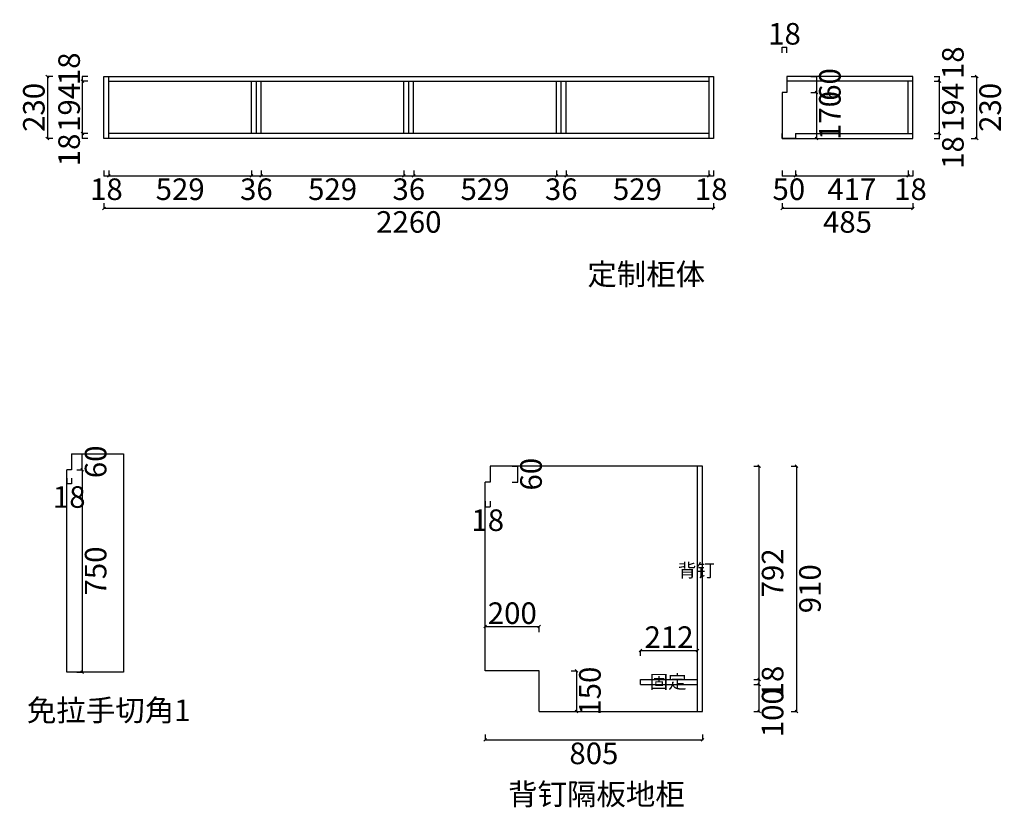
# Model space of a CAD drawing. Units: millimetres. Extents: x 273253 to 296849, y 12610 to 22345.
# Drawn here: x 281504 to 285154, y 14992 to 17914 of the extents above; entities that cross this region are included whole.
import ezdxf

# ---------------------------------------------------------------- set-up
doc = ezdxf.new("R2010")
doc.units = ezdxf.units.MM
doc.header["$LTSCALE"] = 0.2
doc.header["$PDMODE"] = 3
doc.styles.get("Standard").update_dxf_attribs({"font": 'simhei.ttf'})
doc.styles.add('宋体', font='txt', dxfattribs={"width": 0.7})
doc.dimstyles.new('潘凯标注', dxfattribs={"dimscale": 0, "dimtxt": 80, "dimasz": 10, "dimexe": 1, "dimexo": 2, "dimgap": 10, "dimtad": 2, "dimdec": 1, "dimdsep": 46, "dimtxsty": '宋体', "dimblk": 'OBLIQUE', "dimcen": 0.1, "dimclrd": 256, "dimclre": 256, "dimclrt": 256, "dimadec": 0, "dimazin": 0, "dimtfac": 1, "dimtdec": 1, "dimtix": 1, "dimtmove": 2, "dimatfit": 3, "dimfxl": 20, "dimfxlon": 1, "dimtolj": 1, "dimarcsym": 1})

# ---------------------------------------------------------------- blocks, each defined once
blk = doc.blocks.new('*D82')
at = {"lineweight": -2, "transparency": 16777216}
for p, q in [((281816.9, 17355.1), (281816.9, 17334.1)), ((281834.9, 17355.1), (281834.9, 17334.1)), ((281816.9, 17335.1), (281834.9, 17335.1))]:
    blk.add_line(p, q, dxfattribs=at)
at = {"layer": 'Defpoints', "color": 0, "lineweight": -3, "transparency": 16777216}
for p in [(281816.9, 17473.7), (281834.9, 17473.7), (281834.9, 17335.1)]:
    blk.add_point(p, dxfattribs=at)
at = {"lineweight": -3, "transparency": 16777216, "insert": (281825.9, 17285.1), "char_height": 80, "attachment_point": 5, "style": '宋体'}
blk.add_mtext('\\A1;18', dxfattribs=at)
blk = doc.blocks.new('_Oblique')
at = {"color": 0, "linetype": 'ByBlock', "lineweight": -2}
blk.add_line((-0.5, -0.5), (0.5, 0.5), dxfattribs=at)
blk = doc.blocks.new('*D83')
at = {"lineweight": -2, "transparency": 16777216}
for p, q in [((281834.9, 17355.1), (281834.9, 17334.1)), ((282363.9, 17355.1), (282363.9, 17334.1)), ((281834.9, 17335.1), (282363.9, 17335.1))]:
    blk.add_line(p, q, dxfattribs=at)
at = {"layer": 'Defpoints', "color": 0, "lineweight": -3, "transparency": 16777216}
for p in [(282363.9, 17491.7), (281834.9, 17473.7), (282363.9, 17335.1)]:
    blk.add_point(p, dxfattribs=at)
at = {"lineweight": -2, "transparency": 16777216, "xscale": 10, "yscale": 10, "zscale": 10, "rotation": 180}
blk.add_blockref('_Oblique', (281834.9, 17335.1), dxfattribs=at)
at = {"lineweight": -2, "transparency": 16777216, "xscale": 10, "yscale": 10, "zscale": 10}
blk.add_blockref('_Oblique', (282363.9, 17335.1), dxfattribs=at)
at = {"lineweight": -3, "transparency": 16777216, "insert": (282099.4, 17285.1), "char_height": 80, "attachment_point": 5, "style": '宋体'}
blk.add_mtext('\\A1;529', dxfattribs=at)
blk = doc.blocks.new('*D84')
at = {"lineweight": -2, "transparency": 16777216}
for p, q in [((282363.9, 17355.1), (282363.9, 17334.1)), ((282399.9, 17355.1), (282399.9, 17334.1)), ((282363.9, 17335.1), (282399.9, 17335.1))]:
    blk.add_line(p, q, dxfattribs=at)
at = {"layer": 'Defpoints', "color": 0, "lineweight": -3, "transparency": 16777216}
for p in [(282363.9, 17491.7), (282399.9, 17491.7), (282399.9, 17335.1)]:
    blk.add_point(p, dxfattribs=at)
at = {"lineweight": -3, "transparency": 16777216, "insert": (282381.9, 17285.1), "char_height": 80, "attachment_point": 5, "style": '宋体'}
blk.add_mtext('\\A1;36', dxfattribs=at)
blk = doc.blocks.new('*D85')
at = {"lineweight": -2, "transparency": 16777216}
for p, q in [((282399.9, 17355.1), (282399.9, 17334.1)), ((282928.9, 17355.1), (282928.9, 17334.1)), ((282399.9, 17335.1), (282928.9, 17335.1))]:
    blk.add_line(p, q, dxfattribs=at)
at = {"layer": 'Defpoints', "color": 0, "lineweight": -3, "transparency": 16777216}
for p in [(282399.9, 17491.7), (282928.9, 17491.7), (282928.9, 17335.1)]:
    blk.add_point(p, dxfattribs=at)
at = {"lineweight": -2, "transparency": 16777216, "xscale": 10, "yscale": 10, "zscale": 10, "rotation": 180}
blk.add_blockref('_Oblique', (282399.9, 17335.1), dxfattribs=at)
at = {"lineweight": -2, "transparency": 16777216, "xscale": 10, "yscale": 10, "zscale": 10}
blk.add_blockref('_Oblique', (282928.9, 17335.1), dxfattribs=at)
at = {"lineweight": -3, "transparency": 16777216, "insert": (282664.4, 17285.1), "char_height": 80, "attachment_point": 5, "style": '宋体'}
blk.add_mtext('\\A1;529', dxfattribs=at)
blk = doc.blocks.new('*D86')
at = {"lineweight": -2, "transparency": 16777216}
for p, q in [((282928.9, 17355.1), (282928.9, 17334.1)), ((282964.9, 17355.1), (282964.9, 17334.1)), ((282928.9, 17335.1), (282964.9, 17335.1))]:
    blk.add_line(p, q, dxfattribs=at)
at = {"layer": 'Defpoints', "color": 0, "lineweight": -3, "transparency": 16777216}
for p in [(282928.9, 17491.7), (282964.9, 17491.7), (282964.9, 17335.1)]:
    blk.add_point(p, dxfattribs=at)
at = {"lineweight": -3, "transparency": 16777216, "insert": (282946.9, 17285.1), "char_height": 80, "attachment_point": 5, "style": '宋体'}
blk.add_mtext('\\A1;36', dxfattribs=at)
blk = doc.blocks.new('*D87')
at = {"lineweight": -2, "transparency": 16777216}
for p, q in [((282964.9, 17355.1), (282964.9, 17334.1)), ((283493.9, 17355.1), (283493.9, 17334.1)), ((282964.9, 17335.1), (283493.9, 17335.1))]:
    blk.add_line(p, q, dxfattribs=at)
at = {"layer": 'Defpoints', "color": 0, "lineweight": -3, "transparency": 16777216}
for p in [(282964.9, 17491.7), (283493.9, 17491.7), (283493.9, 17335.1)]:
    blk.add_point(p, dxfattribs=at)
at = {"lineweight": -2, "transparency": 16777216, "xscale": 10, "yscale": 10, "zscale": 10, "rotation": 180}
blk.add_blockref('_Oblique', (282964.9, 17335.1), dxfattribs=at)
at = {"lineweight": -2, "transparency": 16777216, "xscale": 10, "yscale": 10, "zscale": 10}
blk.add_blockref('_Oblique', (283493.9, 17335.1), dxfattribs=at)
at = {"lineweight": -3, "transparency": 16777216, "insert": (283229.4, 17285.1), "char_height": 80, "attachment_point": 5, "style": '宋体'}
blk.add_mtext('\\A1;529', dxfattribs=at)
blk = doc.blocks.new('*D88')
at = {"lineweight": -2, "transparency": 16777216}
for p, q in [((283493.9, 17355.1), (283493.9, 17334.1)), ((283529.9, 17355.1), (283529.9, 17334.1)), ((283493.9, 17335.1), (283529.9, 17335.1))]:
    blk.add_line(p, q, dxfattribs=at)
at = {"layer": 'Defpoints', "color": 0, "lineweight": -3, "transparency": 16777216}
for p in [(283493.9, 17491.7), (283529.9, 17491.7), (283529.9, 17335.1)]:
    blk.add_point(p, dxfattribs=at)
at = {"lineweight": -3, "transparency": 16777216, "insert": (283511.9, 17285.1), "char_height": 80, "attachment_point": 5, "style": '宋体'}
blk.add_mtext('\\A1;36', dxfattribs=at)
blk = doc.blocks.new('*D89')
at = {"lineweight": -2, "transparency": 16777216}
for p, q in [((283529.9, 17355.1), (283529.9, 17334.1)), ((284058.9, 17355.1), (284058.9, 17334.1)), ((283529.9, 17335.1), (284058.9, 17335.1))]:
    blk.add_line(p, q, dxfattribs=at)
at = {"layer": 'Defpoints', "color": 0, "lineweight": -3, "transparency": 16777216}
for p in [(283529.9, 17491.7), (284058.9, 17491.7), (284058.9, 17335.1)]:
    blk.add_point(p, dxfattribs=at)
at = {"lineweight": -2, "transparency": 16777216, "xscale": 10, "yscale": 10, "zscale": 10, "rotation": 180}
blk.add_blockref('_Oblique', (283529.9, 17335.1), dxfattribs=at)
at = {"lineweight": -2, "transparency": 16777216, "xscale": 10, "yscale": 10, "zscale": 10}
blk.add_blockref('_Oblique', (284058.9, 17335.1), dxfattribs=at)
at = {"lineweight": -3, "transparency": 16777216, "insert": (283794.4, 17285.1), "char_height": 80, "attachment_point": 5, "style": '宋体'}
blk.add_mtext('\\A1;529', dxfattribs=at)
blk = doc.blocks.new('*D90')
at = {"lineweight": -2, "transparency": 16777216}
for p, q in [((284058.9, 17355.1), (284058.9, 17334.1)), ((284076.9, 17355.1), (284076.9, 17334.1)), ((284058.9, 17335.1), (284076.9, 17335.1))]:
    blk.add_line(p, q, dxfattribs=at)
at = {"layer": 'Defpoints', "color": 0, "lineweight": -3, "transparency": 16777216}
for p in [(284058.9, 17491.7), (284076.9, 17473.7), (284076.9, 17335.1)]:
    blk.add_point(p, dxfattribs=at)
at = {"lineweight": -3, "transparency": 16777216, "insert": (284067.9, 17285.1), "char_height": 80, "attachment_point": 5, "style": '宋体'}
blk.add_mtext('\\A1;18', dxfattribs=at)
blk = doc.blocks.new('*D91')
at = {"lineweight": -2, "transparency": 16777216}
for p, q in [((281816.9, 17233.6), (281816.9, 17212.6)), ((284076.9, 17233.6), (284076.9, 17212.6)), ((284076.9, 17213.6), (281816.9, 17213.6))]:
    blk.add_line(p, q, dxfattribs=at)
at = {"layer": 'Defpoints', "color": 0, "lineweight": -3, "transparency": 16777216}
for p in [(281816.9, 17473.7), (284076.9, 17481), (281816.9, 17213.6)]:
    blk.add_point(p, dxfattribs=at)
at = {"lineweight": -2, "transparency": 16777216, "xscale": 10, "yscale": 10, "zscale": 10, "rotation": 180}
blk.add_blockref('_Oblique', (281816.9, 17213.6), dxfattribs=at)
at = {"lineweight": -2, "transparency": 16777216, "xscale": 10, "yscale": 10, "zscale": 10}
blk.add_blockref('_Oblique', (284076.9, 17213.6), dxfattribs=at)
at = {"lineweight": -3, "transparency": 16777216, "insert": (282946.9, 17163.6), "char_height": 80, "attachment_point": 5, "style": '宋体'}
blk.add_mtext('\\A1;2260', dxfattribs=at)
blk = doc.blocks.new('*D92')
at = {"lineweight": -2, "transparency": 16777216}
for p, q in [((281757.6, 17491.7), (281736.6, 17491.7)), ((281737.6, 17473.7), (281737.6, 17491.7)), ((281757.6, 17473.7), (281736.6, 17473.7))]:
    blk.add_line(p, q, dxfattribs=at)
at = {"layer": 'Defpoints', "color": 0, "lineweight": -3, "transparency": 16777216}
for p in [(281737.6, 17491.7), (281834.9, 17491.7), (281834.9, 17473.7)]:
    blk.add_point(p, dxfattribs=at)
at = {"lineweight": -3, "transparency": 16777216, "insert": (281687.6, 17430.9), "char_height": 80, "attachment_point": 5, "rotation": 90, "style": '宋体'}
blk.add_mtext('\\A1;18', dxfattribs=at)
blk = doc.blocks.new('*D93')
at = {"lineweight": -2, "transparency": 16777216}
for p, q in [((281757.6, 17685.7), (281736.6, 17685.7)), ((281737.6, 17491.7), (281737.6, 17685.7)), ((281757.6, 17491.7), (281736.6, 17491.7))]:
    blk.add_line(p, q, dxfattribs=at)
at = {"layer": 'Defpoints', "color": 0, "lineweight": -3, "transparency": 16777216}
for p in [(281737.6, 17685.7), (281834.9, 17685.7), (281834.9, 17491.7)]:
    blk.add_point(p, dxfattribs=at)
at = {"lineweight": -2, "transparency": 16777216, "xscale": 10, "yscale": 10, "zscale": 10}
for p, rotation in [((281737.6, 17685.7), 90), ((281737.6, 17491.7), 270)]:
    blk.add_blockref('_Oblique', p, dxfattribs=dict(at, rotation=rotation))
at = {"lineweight": -3, "transparency": 16777216, "insert": (281687.6, 17588.7), "char_height": 80, "attachment_point": 5, "rotation": 90, "style": '宋体'}
blk.add_mtext('\\A1;194', dxfattribs=at)
blk = doc.blocks.new('*D94')
at = {"lineweight": -2, "transparency": 16777216}
for p, q in [((281757.6, 17703.7), (281736.6, 17703.7)), ((281737.6, 17685.7), (281737.6, 17703.7)), ((281757.6, 17685.7), (281736.6, 17685.7))]:
    blk.add_line(p, q, dxfattribs=at)
at = {"layer": 'Defpoints', "color": 0, "lineweight": -3, "transparency": 16777216}
for p in [(281737.6, 17703.7), (281834.9, 17703.7), (281834.9, 17685.7)]:
    blk.add_point(p, dxfattribs=at)
at = {"lineweight": -3, "transparency": 16777216, "insert": (281687.6, 17731.8), "char_height": 80, "attachment_point": 5, "rotation": 90, "style": '宋体'}
blk.add_mtext('\\A1;18', dxfattribs=at)
blk = doc.blocks.new('*D95')
at = {"lineweight": -2, "transparency": 16777216}
for p, q in [((281626.9, 17703.7), (281605.9, 17703.7)), ((281606.9, 17703.7), (281606.9, 17473.7)), ((281626.9, 17473.7), (281605.9, 17473.7))]:
    blk.add_line(p, q, dxfattribs=at)
at = {"layer": 'Defpoints', "color": 0, "lineweight": -3, "transparency": 16777216}
for p in [(281816.9, 17703.7), (281606.9, 17473.7), (281816.9, 17473.7)]:
    blk.add_point(p, dxfattribs=at)
at = {"lineweight": -2, "transparency": 16777216, "xscale": 10, "yscale": 10, "zscale": 10}
for p, rotation in [((281606.9, 17703.7), 90), ((281606.9, 17473.7), 270)]:
    blk.add_blockref('_Oblique', p, dxfattribs=dict(at, rotation=rotation))
at = {"lineweight": -3, "transparency": 16777216, "insert": (281556.9, 17588.7), "char_height": 80, "attachment_point": 5, "rotation": 90, "style": '宋体'}
blk.add_mtext('\\A1;230', dxfattribs=at)
blk = doc.blocks.new('*D96')
at = {"lineweight": -2, "transparency": 16777216}
for p, q in [((284330.6, 17355.1), (284330.6, 17334.1)), ((284380.6, 17355.1), (284380.6, 17334.1)), ((284330.6, 17335.1), (284380.6, 17335.1))]:
    blk.add_line(p, q, dxfattribs=at)
at = {"layer": 'Defpoints', "color": 0, "lineweight": -3, "transparency": 16777216}
for p in [(284330.6, 17473.7), (284380.6, 17473.7), (284380.6, 17335.1)]:
    blk.add_point(p, dxfattribs=at)
at = {"lineweight": -3, "transparency": 16777216, "insert": (284355.6, 17285.1), "char_height": 80, "attachment_point": 5, "style": '宋体'}
blk.add_mtext('\\A1;50', dxfattribs=at)
blk = doc.blocks.new('*D97')
at = {"lineweight": -2, "transparency": 16777216}
for p, q in [((284380.6, 17355.1), (284380.6, 17334.1)), ((284797.6, 17355.1), (284797.6, 17334.1)), ((284380.6, 17335.1), (284797.6, 17335.1))]:
    blk.add_line(p, q, dxfattribs=at)
at = {"layer": 'Defpoints', "color": 0, "lineweight": -3, "transparency": 16777216}
for p in [(284797.6, 17491.7), (284380.6, 17473.7), (284797.6, 17335.1)]:
    blk.add_point(p, dxfattribs=at)
at = {"lineweight": -2, "transparency": 16777216, "xscale": 10, "yscale": 10, "zscale": 10, "rotation": 180}
blk.add_blockref('_Oblique', (284380.6, 17335.1), dxfattribs=at)
at = {"lineweight": -2, "transparency": 16777216, "xscale": 10, "yscale": 10, "zscale": 10}
blk.add_blockref('_Oblique', (284797.6, 17335.1), dxfattribs=at)
at = {"lineweight": -3, "transparency": 16777216, "insert": (284589.1, 17285.1), "char_height": 80, "attachment_point": 5, "style": '宋体'}
blk.add_mtext('\\A1;417', dxfattribs=at)
blk = doc.blocks.new('*D98')
at = {"lineweight": -2, "transparency": 16777216}
for p, q in [((284797.6, 17355.1), (284797.6, 17334.1)), ((284815.6, 17355.1), (284815.6, 17334.1)), ((284797.6, 17335.1), (284815.6, 17335.1))]:
    blk.add_line(p, q, dxfattribs=at)
at = {"layer": 'Defpoints', "color": 0, "lineweight": -3, "transparency": 16777216}
for p in [(284797.6, 17491.7), (284815.6, 17491.7), (284815.6, 17335.1)]:
    blk.add_point(p, dxfattribs=at)
at = {"lineweight": -3, "transparency": 16777216, "insert": (284806.6, 17285.1), "char_height": 80, "attachment_point": 5, "style": '宋体'}
blk.add_mtext('\\A1;18', dxfattribs=at)
blk = doc.blocks.new('*D99')
at = {"lineweight": -2, "transparency": 16777216}
for p, q in [((284330.6, 17233.6), (284330.6, 17212.6)), ((284815.6, 17233.6), (284815.6, 17212.6)), ((284815.6, 17213.6), (284330.6, 17213.6))]:
    blk.add_line(p, q, dxfattribs=at)
at = {"layer": 'Defpoints', "color": 0, "lineweight": -3, "transparency": 16777216}
for p in [(284815.6, 17491.7), (284330.6, 17473.7), (284330.6, 17213.6)]:
    blk.add_point(p, dxfattribs=at)
at = {"lineweight": -2, "transparency": 16777216, "xscale": 10, "yscale": 10, "zscale": 10, "rotation": 180}
blk.add_blockref('_Oblique', (284330.6, 17213.6), dxfattribs=at)
at = {"lineweight": -2, "transparency": 16777216, "xscale": 10, "yscale": 10, "zscale": 10}
blk.add_blockref('_Oblique', (284815.6, 17213.6), dxfattribs=at)
at = {"lineweight": -3, "transparency": 16777216, "insert": (284573.1, 17163.6), "char_height": 80, "attachment_point": 5, "style": '宋体'}
blk.add_mtext('\\A1;485', dxfattribs=at)
blk = doc.blocks.new('*D100')
at = {"lineweight": -2, "transparency": 16777216}
for p, q in [((284330.6, 17791.7), (284330.6, 17812.7)), ((284348.6, 17791.7), (284348.6, 17812.7)), ((284330.6, 17811.7), (284348.6, 17811.7))]:
    blk.add_line(p, q, dxfattribs=at)
at = {"layer": 'Defpoints', "color": 0, "lineweight": -3, "transparency": 16777216}
for p in [(284348.6, 17811.7), (284330.6, 17643.7), (284348.6, 17643.7)]:
    blk.add_point(p, dxfattribs=at)
at = {"lineweight": -3, "transparency": 16777216, "insert": (284339.6, 17861.7), "char_height": 80, "attachment_point": 5, "style": '宋体'}
blk.add_mtext('\\A1;18', dxfattribs=at)
blk = doc.blocks.new('*D101')
at = {"lineweight": -2, "transparency": 16777216}
for p, q in [((284437.8, 17703.7), (284458.8, 17703.7)), ((284457.8, 17703.7), (284457.8, 17643.7)), ((284437.8, 17643.7), (284458.8, 17643.7))]:
    blk.add_line(p, q, dxfattribs=at)
at = {"layer": 'Defpoints', "color": 0, "lineweight": -3, "transparency": 16777216}
for p in [(284348.6, 17703.7), (284348.6, 17643.7), (284457.8, 17643.7)]:
    blk.add_point(p, dxfattribs=at)
at = {"lineweight": -3, "transparency": 16777216, "insert": (284507.8, 17673.7), "char_height": 80, "attachment_point": 5, "rotation": 90, "style": '宋体'}
blk.add_mtext('\\A1;60', dxfattribs=at)
blk = doc.blocks.new('*D102')
at = {"lineweight": -2, "transparency": 16777216}
for p, q in [((284437.8, 17643.7), (284458.8, 17643.7)), ((284457.8, 17643.7), (284457.8, 17473.7)), ((284437.8, 17473.7), (284458.8, 17473.7))]:
    blk.add_line(p, q, dxfattribs=at)
at = {"layer": 'Defpoints', "color": 0, "lineweight": -3, "transparency": 16777216}
for p in [(284348.6, 17643.7), (284330.6, 17473.7), (284457.8, 17473.7)]:
    blk.add_point(p, dxfattribs=at)
at = {"lineweight": -2, "transparency": 16777216, "xscale": 10, "yscale": 10, "zscale": 10}
for p, rotation in [((284457.8, 17643.7), 90), ((284457.8, 17473.7), 270)]:
    blk.add_blockref('_Oblique', p, dxfattribs=dict(at, rotation=rotation))
at = {"lineweight": -3, "transparency": 16777216, "insert": (284507.8, 17558.7), "char_height": 80, "attachment_point": 5, "rotation": 90, "style": '宋体'}
blk.add_mtext('\\A1;170', dxfattribs=at)
blk = doc.blocks.new('*D103')
at = {"lineweight": -2, "transparency": 16777216}
for p, q in [((284893.9, 17491.7), (284914.9, 17491.7)), ((284913.9, 17473.7), (284913.9, 17491.7)), ((284893.9, 17473.7), (284914.9, 17473.7))]:
    blk.add_line(p, q, dxfattribs=at)
at = {"layer": 'Defpoints', "color": 0, "lineweight": -3, "transparency": 16777216}
for p in [(284815.6, 17491.7), (284913.9, 17491.7), (284815.6, 17473.7)]:
    blk.add_point(p, dxfattribs=at)
at = {"lineweight": -3, "transparency": 16777216, "insert": (284963.9, 17421.4), "char_height": 80, "attachment_point": 5, "rotation": 90, "style": '宋体'}
blk.add_mtext('\\A1;18', dxfattribs=at)
blk = doc.blocks.new('*D104')
at = {"lineweight": -2, "transparency": 16777216}
for p, q in [((284893.9, 17685.7), (284914.9, 17685.7)), ((284913.9, 17491.7), (284913.9, 17685.7)), ((284893.9, 17491.7), (284914.9, 17491.7))]:
    blk.add_line(p, q, dxfattribs=at)
at = {"layer": 'Defpoints', "color": 0, "lineweight": -3, "transparency": 16777216}
for p in [(284815.6, 17685.7), (284913.9, 17685.7), (284815.6, 17491.7)]:
    blk.add_point(p, dxfattribs=at)
at = {"lineweight": -2, "transparency": 16777216, "xscale": 10, "yscale": 10, "zscale": 10}
for p, rotation in [((284913.9, 17685.7), 90), ((284913.9, 17491.7), 270)]:
    blk.add_blockref('_Oblique', p, dxfattribs=dict(at, rotation=rotation))
at = {"lineweight": -3, "transparency": 16777216, "insert": (284963.9, 17588.7), "char_height": 80, "attachment_point": 5, "rotation": 90, "style": '宋体'}
blk.add_mtext('\\A1;194', dxfattribs=at)
blk = doc.blocks.new('*D105')
at = {"lineweight": -2, "transparency": 16777216}
for p, q in [((284893.9, 17703.7), (284914.9, 17703.7)), ((284913.9, 17685.7), (284913.9, 17703.7)), ((284893.9, 17685.7), (284914.9, 17685.7))]:
    blk.add_line(p, q, dxfattribs=at)
at = {"layer": 'Defpoints', "color": 0, "lineweight": -3, "transparency": 16777216}
for p in [(284815.6, 17703.7), (284913.9, 17703.7), (284815.6, 17685.7)]:
    blk.add_point(p, dxfattribs=at)
at = {"lineweight": -3, "transparency": 16777216, "insert": (284963.9, 17754.4), "char_height": 80, "attachment_point": 5, "rotation": 90, "style": '宋体'}
blk.add_mtext('\\A1;18', dxfattribs=at)
blk = doc.blocks.new('*D106')
at = {"lineweight": -2, "transparency": 16777216}
for p, q in [((285032, 17703.7), (285053, 17703.7)), ((285052, 17473.7), (285052, 17703.7)), ((285032, 17473.7), (285053, 17473.7))]:
    blk.add_line(p, q, dxfattribs=at)
at = {"layer": 'Defpoints', "color": 0, "lineweight": -3, "transparency": 16777216}
for p in [(284815.6, 17703.7), (285052, 17703.7), (284815.6, 17473.7)]:
    blk.add_point(p, dxfattribs=at)
at = {"lineweight": -2, "transparency": 16777216, "xscale": 10, "yscale": 10, "zscale": 10}
for p, rotation in [((285052, 17703.7), 90), ((285052, 17473.7), 270)]:
    blk.add_blockref('_Oblique', p, dxfattribs=dict(at, rotation=rotation))
at = {"lineweight": -3, "transparency": 16777216, "insert": (285102, 17588.7), "char_height": 80, "attachment_point": 5, "rotation": 90, "style": '宋体'}
blk.add_mtext('\\A1;230', dxfattribs=at)
blk = doc.blocks.new('*D143')
at = {"lineweight": -2, "transparency": 16777216}
for p, q in [((284225.5, 15447.7), (284246.5, 15447.7)), ((284245.5, 15347.7), (284245.5, 15447.7)), ((284225.5, 15347.7), (284246.5, 15347.7))]:
    blk.add_line(p, q, dxfattribs=at)
at = {"layer": 'Defpoints', "color": 0, "lineweight": -3, "transparency": 16777216}
for p in [(284017.5, 15447.7), (284245.5, 15447.7), (284017.5, 15347.7)]:
    blk.add_point(p, dxfattribs=at)
at = {"lineweight": -2, "transparency": 16777216, "xscale": 10, "yscale": 10, "zscale": 10}
for p, rotation in [((284245.5, 15447.7), 90), ((284245.5, 15347.7), 270)]:
    blk.add_blockref('_Oblique', p, dxfattribs=dict(at, rotation=rotation))
at = {"lineweight": -3, "transparency": 16777216, "insert": (284295.5, 15342.7), "char_height": 80, "attachment_point": 5, "rotation": 90, "style": '宋体'}
blk.add_mtext('\\A1;100', dxfattribs=at)
blk = doc.blocks.new('*D144')
at = {"lineweight": -2, "transparency": 16777216}
for p, q in [((284225.5, 15465.7), (284246.5, 15465.7)), ((284225.5, 15447.7), (284246.5, 15447.7)), ((284245.5, 15447.7), (284245.5, 15465.7))]:
    blk.add_line(p, q, dxfattribs=at)
at = {"layer": 'Defpoints', "color": 0, "lineweight": -3, "transparency": 16777216}
for p in [(284017.5, 15465.7), (284017.5, 15447.7), (284245.5, 15465.7)]:
    blk.add_point(p, dxfattribs=at)
at = {"lineweight": -3, "transparency": 16777216, "insert": (284295.5, 15456.7), "char_height": 80, "attachment_point": 5, "rotation": 90, "style": '宋体'}
blk.add_mtext('\\A1;18', dxfattribs=at)
blk = doc.blocks.new('*D145')
at = {"lineweight": -2, "transparency": 16777216}
for p, q in [((284225.5, 16257.7), (284246.5, 16257.7)), ((284245.5, 15465.7), (284245.5, 16257.7)), ((284225.5, 15465.7), (284246.5, 15465.7))]:
    blk.add_line(p, q, dxfattribs=at)
at = {"layer": 'Defpoints', "color": 0, "lineweight": -3, "transparency": 16777216}
for p in [(284017.5, 16257.7), (284245.5, 16257.7), (284017.5, 15465.7)]:
    blk.add_point(p, dxfattribs=at)
at = {"lineweight": -2, "transparency": 16777216, "xscale": 10, "yscale": 10, "zscale": 10}
for p, rotation in [((284245.5, 16257.7), 90), ((284245.5, 15465.7), 270)]:
    blk.add_blockref('_Oblique', p, dxfattribs=dict(at, rotation=rotation))
at = {"lineweight": -3, "transparency": 16777216, "insert": (284295.5, 15861.7), "char_height": 80, "attachment_point": 5, "rotation": 90, "style": '宋体'}
blk.add_mtext('\\A1;792', dxfattribs=at)
blk = doc.blocks.new('*D146')
at = {"lineweight": -2, "transparency": 16777216}
for p, q in [((284364.1, 16257.7), (284385.1, 16257.7)), ((284384.1, 16257.7), (284384.1, 15347.7)), ((284364.1, 15347.7), (284385.1, 15347.7))]:
    blk.add_line(p, q, dxfattribs=at)
at = {"layer": 'Defpoints', "color": 0, "lineweight": -3, "transparency": 16777216}
for p in [(284017.5, 16257.7), (284035.5, 15347.7), (284384.1, 15347.7)]:
    blk.add_point(p, dxfattribs=at)
at = {"lineweight": -2, "transparency": 16777216, "xscale": 10, "yscale": 10, "zscale": 10}
for p, rotation in [((284384.1, 16257.7), 90), ((284384.1, 15347.7), 270)]:
    blk.add_blockref('_Oblique', p, dxfattribs=dict(at, rotation=rotation))
at = {"lineweight": -3, "transparency": 16777216, "insert": (284434.1, 15802.7), "char_height": 80, "attachment_point": 5, "rotation": 90, "style": '宋体'}
blk.add_mtext('\\A1;910', dxfattribs=at)
blk = doc.blocks.new('*D147')
at = {"lineweight": -2, "transparency": 16777216}
for p, q in [((283230.5, 15642.1), (283230.5, 15663.1)), ((283230.5, 15662.1), (283430.5, 15662.1)), ((283430.5, 15642.1), (283430.5, 15663.1))]:
    blk.add_line(p, q, dxfattribs=at)
at = {"layer": 'Defpoints', "color": 0, "lineweight": -3, "transparency": 16777216}
for p in [(283430.5, 15662.1), (283230.5, 15497.7), (283430.5, 15497.7)]:
    blk.add_point(p, dxfattribs=at)
at = {"lineweight": -2, "transparency": 16777216, "xscale": 10, "yscale": 10, "zscale": 10, "rotation": 180}
blk.add_blockref('_Oblique', (283230.5, 15662.1), dxfattribs=at)
at = {"lineweight": -2, "transparency": 16777216, "xscale": 10, "yscale": 10, "zscale": 10}
blk.add_blockref('_Oblique', (283430.5, 15662.1), dxfattribs=at)
at = {"lineweight": -3, "transparency": 16777216, "insert": (283330.5, 15712.1), "char_height": 80, "attachment_point": 5, "style": '宋体'}
blk.add_mtext('\\A1;200', dxfattribs=at)
blk = doc.blocks.new('*D148')
at = {"lineweight": -2, "transparency": 16777216}
for p, q in [((283548.2, 15497.7), (283569.2, 15497.7)), ((283568.2, 15497.7), (283568.2, 15347.7)), ((283548.2, 15347.7), (283569.2, 15347.7))]:
    blk.add_line(p, q, dxfattribs=at)
at = {"layer": 'Defpoints', "color": 0, "lineweight": -3, "transparency": 16777216}
for p in [(283430.5, 15497.7), (283430.5, 15347.7), (283568.2, 15347.7)]:
    blk.add_point(p, dxfattribs=at)
at = {"lineweight": -2, "transparency": 16777216, "xscale": 10, "yscale": 10, "zscale": 10}
for p, rotation in [((283568.2, 15497.7), 90), ((283568.2, 15347.7), 270)]:
    blk.add_blockref('_Oblique', p, dxfattribs=dict(at, rotation=rotation))
at = {"lineweight": -3, "transparency": 16777216, "insert": (283618.2, 15422.7), "char_height": 80, "attachment_point": 5, "rotation": 90, "style": '宋体'}
blk.add_mtext('\\A1;150', dxfattribs=at)
blk = doc.blocks.new('*D149')
at = {"lineweight": -2, "transparency": 16777216}
for p, q in [((283230.5, 16127.1), (283230.5, 16106.1)), ((283230.5, 16107.1), (283248.5, 16107.1)), ((283248.5, 16127.1), (283248.5, 16106.1))]:
    blk.add_line(p, q, dxfattribs=at)
at = {"layer": 'Defpoints', "color": 0, "lineweight": -3, "transparency": 16777216}
for p in [(283230.5, 16197.7), (283248.5, 16197.7), (283248.5, 16107.1)]:
    blk.add_point(p, dxfattribs=at)
at = {"lineweight": -3, "transparency": 16777216, "insert": (283239.5, 16057.1), "char_height": 80, "attachment_point": 5, "style": '宋体'}
blk.add_mtext('\\A1;18', dxfattribs=at)
blk = doc.blocks.new('*D150')
at = {"lineweight": -2, "transparency": 16777216}
for p, q in [((283329.9, 16257.7), (283350.9, 16257.7)), ((283349.9, 16257.7), (283349.9, 16197.7)), ((283329.9, 16197.7), (283350.9, 16197.7))]:
    blk.add_line(p, q, dxfattribs=at)
at = {"layer": 'Defpoints', "color": 0, "lineweight": -3, "transparency": 16777216}
for p in [(283248.5, 16257.7), (283248.5, 16197.7), (283349.9, 16197.7)]:
    blk.add_point(p, dxfattribs=at)
at = {"lineweight": -3, "transparency": 16777216, "insert": (283399.9, 16227.7), "char_height": 80, "attachment_point": 5, "rotation": 90, "style": '宋体'}
blk.add_mtext('\\A1;60', dxfattribs=at)
blk = doc.blocks.new('*D151')
at = {"lineweight": -2, "transparency": 16777216}
for p, q in [((283230.5, 15261.9), (283230.5, 15240.9)), ((284035.5, 15261.9), (284035.5, 15240.9)), ((283230.5, 15241.9), (284035.5, 15241.9))]:
    blk.add_line(p, q, dxfattribs=at)
at = {"layer": 'Defpoints', "color": 0, "lineweight": -3, "transparency": 16777216}
for p in [(283230.5, 15497.7), (284035.5, 15347.7), (284035.5, 15241.9)]:
    blk.add_point(p, dxfattribs=at)
at = {"lineweight": -2, "transparency": 16777216, "xscale": 10, "yscale": 10, "zscale": 10, "rotation": 180}
blk.add_blockref('_Oblique', (283230.5, 15241.9), dxfattribs=at)
at = {"lineweight": -2, "transparency": 16777216, "xscale": 10, "yscale": 10, "zscale": 10}
blk.add_blockref('_Oblique', (284035.5, 15241.9), dxfattribs=at)
at = {"lineweight": -3, "transparency": 16777216, "insert": (283633, 15191.9), "char_height": 80, "attachment_point": 5, "style": '宋体'}
blk.add_mtext('\\A1;805', dxfattribs=at)
blk = doc.blocks.new('*D152')
at = {"lineweight": -2, "transparency": 16777216}
for p, q in [((283805.5, 15553.2), (283805.5, 15574.2)), ((283805.5, 15573.2), (284017.5, 15573.2)), ((284017.5, 15553.2), (284017.5, 15574.2))]:
    blk.add_line(p, q, dxfattribs=at)
at = {"layer": 'Defpoints', "color": 0, "lineweight": -3, "transparency": 16777216}
for p in [(284017.5, 15573.2), (283805.5, 15465.7), (284017.5, 15465.7)]:
    blk.add_point(p, dxfattribs=at)
at = {"lineweight": -2, "transparency": 16777216, "xscale": 10, "yscale": 10, "zscale": 10, "rotation": 180}
blk.add_blockref('_Oblique', (283805.5, 15573.2), dxfattribs=at)
at = {"lineweight": -2, "transparency": 16777216, "xscale": 10, "yscale": 10, "zscale": 10}
blk.add_blockref('_Oblique', (284017.5, 15573.2), dxfattribs=at)
at = {"lineweight": -3, "transparency": 16777216, "insert": (283911.5, 15623.2), "char_height": 80, "attachment_point": 5, "style": '宋体'}
blk.add_mtext('\\A1;212', dxfattribs=at)
blk = doc.blocks.new('*D166')
at = {"lineweight": -2, "transparency": 16777216}
for p, q in [((281679, 16213.1), (281679, 16192.1)), ((281697, 16213.1), (281697, 16192.1)), ((281679, 16193.1), (281697, 16193.1))]:
    blk.add_line(p, q, dxfattribs=at)
at = {"layer": 'Defpoints', "color": 0, "lineweight": -3, "transparency": 16777216}
for p in [(281679, 16243.6), (281697, 16243.6), (281697, 16193.1)]:
    blk.add_point(p, dxfattribs=at)
at = {"lineweight": -3, "transparency": 16777216, "insert": (281688, 16143.1), "char_height": 80, "attachment_point": 5, "style": '宋体'}
blk.add_mtext('\\A1;18', dxfattribs=at)
blk = doc.blocks.new('*D167')
at = {"lineweight": -2, "transparency": 16777216}
for p, q in [((281715.9, 16303.6), (281736.9, 16303.6)), ((281735.9, 16243.6), (281735.9, 16303.6)), ((281715.9, 16243.6), (281736.9, 16243.6))]:
    blk.add_line(p, q, dxfattribs=at)
at = {"layer": 'Defpoints', "color": 0, "lineweight": -3, "transparency": 16777216}
for p in [(281697, 16303.6), (281735.9, 16303.6), (281690.9, 16243.6)]:
    blk.add_point(p, dxfattribs=at)
at = {"lineweight": -3, "transparency": 16777216, "insert": (281785.9, 16273.6), "char_height": 80, "attachment_point": 5, "rotation": 90, "style": '宋体'}
blk.add_mtext('\\A1;60', dxfattribs=at)
blk = doc.blocks.new('*D168')
at = {"lineweight": -2, "transparency": 16777216}
for p, q in [((281715.9, 16243.6), (281736.9, 16243.6)), ((281735.9, 16243.6), (281735.9, 15493.6)), ((281715.9, 15493.6), (281736.9, 15493.6))]:
    blk.add_line(p, q, dxfattribs=at)
at = {"layer": 'Defpoints', "color": 0, "lineweight": -3, "transparency": 16777216}
for p in [(281690.9, 16243.6), (281679, 15493.6), (281735.9, 15493.6)]:
    blk.add_point(p, dxfattribs=at)
at = {"lineweight": -2, "transparency": 16777216, "xscale": 10, "yscale": 10, "zscale": 10}
for p, rotation in [((281735.9, 16243.6), 90), ((281735.9, 15493.6), 270)]:
    blk.add_blockref('_Oblique', p, dxfattribs=dict(at, rotation=rotation))
at = {"lineweight": -3, "transparency": 16777216, "insert": (281785.9, 15868.6), "char_height": 80, "attachment_point": 5, "rotation": 90, "style": '宋体'}
blk.add_mtext('\\A1;750', dxfattribs=at)

msp = doc.modelspace()

# ---------------------------------------------------------------- linework, layer by layer
at = {"color": 126, "lineweight": -3}
for p, q in [((281834.88, 17473.67), (281834.88, 17703.67)), ((284058.88, 17703.67), (284058.88, 17473.67)), ((281834.88, 17685.67), (284058.88, 17685.67)), ((282363.88, 17491.67), (282363.88, 17685.67)), ((282381.88, 17491.67), (282381.88, 17685.67)), ((282399.88, 17491.67), (282399.88, 17685.67)), ((282928.88, 17491.67), (282928.88, 17685.67)), ((282946.88, 17491.67), (282946.88, 17685.67)), ((282964.88, 17491.67), (282964.88, 17685.67)), ((283493.88, 17491.67), (283493.88, 17685.67)), ((283511.88, 17491.67), (283511.88, 17685.67)), ((283529.88, 17491.67), (283529.88, 17685.67)), ((284815.55, 17685.67), (284348.55, 17685.67)), ((284797.55, 17491.67), (284797.55, 17685.67)), ((284058.88, 17491.67), (281834.88, 17491.67)), ((284380.55, 17491.67), (284815.55, 17491.67)), ((284017.48, 15347.68), (284017.48, 16257.68)), ((283230.48, 15497.68), (283230.48, 16197.68)), ((283805.48, 15465.68), (284017.48, 15465.68)), ((283805.48, 15447.68), (283805.48, 15465.68)), ((283805.48, 15447.68), (284017.48, 15447.68))]:
    msp.add_line(p, q, dxfattribs=at)
msp.add_lwpolyline([(281816.88, 17703.67), (284076.88, 17703.67), (284076.88, 17473.67), (281816.88, 17473.67)], close=True, dxfattribs=at)
for points in [[(284330.55, 17643.67), (284330.55, 17473.67), (284815.55, 17473.67), (284815.55, 17703.67), (284348.55, 17703.67)], [(284348.55, 17703.67), (284348.55, 17643.67), (284330.55, 17643.67)], [(284380.55, 17491.67), (284380.55, 17473.67), (284330.55, 17473.67), (284330.55, 17491.67)], [(281696.98, 16303.61), (281888.98, 16303.61), (281888.98, 15493.61), (281678.98, 15493.61), (281678.98, 16243.61)], [(281696.98, 16303.61), (281696.98, 16243.61), (281678.98, 16243.61)], [(283248.48, 16257.68), (283248.48, 16197.68), (283230.48, 16197.68)], [(283430.48, 15347.68), (284035.48, 15347.68), (284035.48, 16257.68), (283248.48, 16257.68)], [(283430.48, 15347.68), (283430.48, 15497.68), (283230.48, 15497.68)]]:
    msp.add_lwpolyline(points, dxfattribs=at)

# ---------------------------------------------------------------- texts
at = {"attachment_point": 5}
for s, insert, char_height in [('{\\fDengXian Light|b0|i0|c134|p2;定制柜体}', (283827.22, 16969.97), 80), ('{\\fDengXian Light|b0|i0|c134|p2;背钉}', (284012.75, 15870.86), 50), ('{\\fDengXian Light|b0|i0|c134|p2;固定}', (283908.39, 15457.91), 50), ('{\\fDengXian Light|b0|i0|c134|p2;免拉手切角1}', (281834.41, 15351.77), 80), ('{\\fDengXian Light|b0|i0|c134|p2;背钉隔板地柜}', (283642.41, 15040.58), 80)]:
    msp.add_mtext(s, dxfattribs=dict(at, insert=insert, char_height=char_height))

# ---------------------------------------------------------------- dimensions: what is measured, and where the dimension line sits
at = {"color": 126, "lineweight": -3}
for base, p1, p2, picture, middle in [((284348.55, 17811.67), (284330.55, 17643.67), (284348.55, 17643.67), '*D100', (284339.55, 17861.67)), ((282363.88, 17335.12), (281834.88, 17473.67), (282363.88, 17491.67), '*D83', (282099.38, 17285.12)), ((282399.88, 17335.12), (282363.88, 17491.67), (282399.88, 17491.67), '*D84', (282381.88, 17285.12)), ((282928.88, 17335.12), (282399.88, 17491.67), (282928.88, 17491.67), '*D85', (282664.38, 17285.12)), ((282964.88, 17335.12), (282928.88, 17491.67), (282964.88, 17491.67), '*D86', (282946.88, 17285.12)), ((283493.88, 17335.12), (282964.88, 17491.67), (283493.88, 17491.67), '*D87', (283229.38, 17285.12)), ((283529.88, 17335.12), (283493.88, 17491.67), (283529.88, 17491.67), '*D88', (283511.88, 17285.12)), ((284058.88, 17335.12), (283529.88, 17491.67), (284058.88, 17491.67), '*D89', (283794.38, 17285.12)), ((284076.88, 17335.12), (284058.88, 17491.67), (284076.88, 17473.67), '*D90', (284067.88, 17285.12)), ((284330.55, 17213.63), (284815.55, 17491.67), (284330.55, 17473.67), '*D99', (284573.05, 17163.63)), ((284797.55, 17335.12), (284380.55, 17473.67), (284797.55, 17491.67), '*D97', (284589.05, 17285.12)), ((284815.55, 17335.12), (284797.55, 17491.67), (284815.55, 17491.67), '*D98', (284806.55, 17285.12)), ((281834.88, 17335.12), (281816.88, 17473.67), (281834.88, 17473.67), '*D82', (281825.88, 17285.12)), ((281816.88, 17213.63), (284076.88, 17480.97), (281816.88, 17473.67), '*D91', (282946.88, 17163.63)), ((284380.55, 17335.12), (284330.55, 17473.67), (284380.55, 17473.67), '*D96', (284355.55, 17285.12)), ((281696.98, 16193.14), (281678.98, 16243.61), (281696.98, 16243.61), '*D166', (281687.98, 16143.14)), ((283248.48, 16107.14), (283230.48, 16197.68), (283248.48, 16197.68), '*D149', (283239.48, 16057.14)), ((283430.48, 15662.09), (283230.48, 15497.68), (283430.48, 15497.68), '*D147', (283330.48, 15712.09)), ((284017.48, 15573.2), (283805.48, 15465.68), (284017.48, 15465.68), '*D152', (283911.48, 15623.2)), ((284035.48, 15241.92), (283230.48, 15497.68), (284035.48, 15347.68), '*D151', (283632.98, 15191.92))]:
    dim = msp.add_linear_dim(base=base, p1=p1, p2=p2, dimstyle='潘凯标注', override={"dimscale": 1}, dxfattribs=at)
    dim.commit()
    dim.dimension.update_dxf_attribs({"geometry": picture, "text_midpoint": middle})
for base, p1, p2, picture, middle in [((284913.91, 17703.67), (284815.55, 17685.67), (284815.55, 17703.67), '*D105', (284963.91, 17754.44)), ((281737.59, 17703.67), (281834.88, 17685.67), (281834.88, 17703.67), '*D94', (281687.59, 17731.77)), ((281737.59, 17491.67), (281834.88, 17473.67), (281834.88, 17491.67), '*D92', (281687.59, 17430.92)), ((284913.91, 17491.67), (284815.55, 17473.67), (284815.55, 17491.67), '*D103', (284963.91, 17421.44)), ((284245.53, 15447.68), (284017.48, 15347.68), (284017.48, 15447.68), '*D143', (284295.53, 15342.69))]:
    dim = msp.add_linear_dim(base=base, p1=p1, p2=p2, angle=90, dimstyle='潘凯标注', override={"dimscale": 1}, dxfattribs=at)
    dim.commit()
    dim.dimension.update_dxf_attribs({"geometry": picture, "text_midpoint": middle, "dimtype": 128})
for base, p1, p2, picture, middle in [((281606.89, 17473.67), (281816.88, 17703.67), (281816.88, 17473.67), '*D95', (281556.89, 17588.67)), ((284457.77, 17643.67), (284348.55, 17703.67), (284348.55, 17643.67), '*D101', (284507.77, 17673.67)), ((285051.95, 17703.67), (284815.55, 17473.67), (284815.55, 17703.67), '*D106', (285101.95, 17588.67)), ((281737.59, 17685.67), (281834.88, 17491.67), (281834.88, 17685.67), '*D93', (281687.59, 17588.67)), ((284913.91, 17685.67), (284815.55, 17491.67), (284815.55, 17685.67), '*D104', (284963.91, 17588.67)), ((284457.77, 17473.67), (284348.55, 17643.67), (284330.55, 17473.67), '*D102', (284507.77, 17558.67)), ((281735.89, 16303.61), (281690.93, 16243.61), (281696.98, 16303.61), '*D167', (281785.89, 16273.61)), ((283349.89, 16197.68), (283248.48, 16257.68), (283248.48, 16197.68), '*D150', (283399.89, 16227.68)), ((281735.89, 15493.61), (281690.93, 16243.61), (281678.98, 15493.61), '*D168', (281785.89, 15868.61)), ((284245.53, 16257.68), (284017.48, 15465.68), (284017.48, 16257.68), '*D145', (284295.53, 15861.68)), ((284384.05, 15347.68), (284017.48, 16257.68), (284035.48, 15347.68), '*D146', (284434.05, 15802.68)), ((283568.19, 15347.68), (283430.48, 15497.68), (283430.48, 15347.68), '*D148', (283618.19, 15422.68)), ((284245.53, 15465.68), (284017.48, 15447.68), (284017.48, 15465.68), '*D144', (284295.53, 15456.68))]:
    dim = msp.add_linear_dim(base=base, p1=p1, p2=p2, angle=90, dimstyle='潘凯标注', override={"dimscale": 1}, dxfattribs=at)
    dim.commit()
    dim.dimension.update_dxf_attribs({"geometry": picture, "text_midpoint": middle})

doc.saveas('drawing.dxf')
